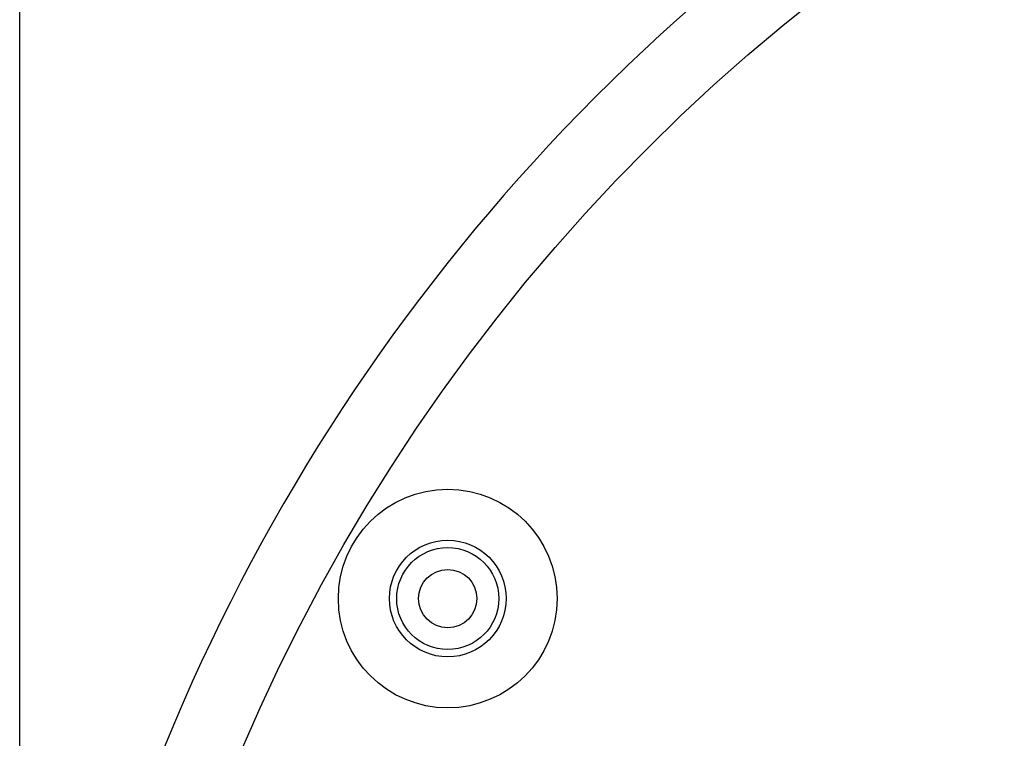
# Model space of a CAD drawing. Extents: x 554 to 1674, y -785 to 166.
# Drawn here: x 565 to 632, y -225 to -176 of the extents above; entities that cross this region are included whole.
import ezdxf

# ---------------------------------------------------------------- set-up
doc = ezdxf.new("R2010")
doc.units = 0
doc.header["$LTSCALE"] = 20
doc.linetypes.add('VERDECKT', pattern=[9.525, 6.35, -3.175])
doc.layers.get('0').update_dxf_attribs({"linetype": 'CONTINUOUS'})
doc.layers.add('HILF', color=2, linetype='CONTINUOUS')

# ---------------------------------------------------------------- blocks, each defined once
blk = doc.blocks.new('A$C560C38EC')
at = {"color": 3, "linetype": 'CONTINUOUS'}
blk.add_line((-135.102, -0.67), (-135.102, 139.33), dxfattribs=at)
for centre, radius in [((-0.102, -0.67), 130), ((-105.757, 60.33), 7.5), ((-105.757, 60.33), 4), ((-105.757, 60.33), 4), ((-105.757, 60.33), 2)]:
    blk.add_circle(centre, radius, dxfattribs=at)
at = {"color": 1, "linetype": 'VERDECKT'}
blk.add_circle((-105.757, 60.33), 3.5, dxfattribs=at)
blk.add_circle((-105.757, 60.33), 3.5, dxfattribs=at)
at = {"color": 3, "linetype": 'CONTINUOUS'}
blk.add_arc((-0.102, -0.67), 135, 105.64247, 360, dxfattribs=at)

msp = doc.modelspace()

# ---------------------------------------------------------------- block references
at = {"layer": 'HILF'}
msp.add_blockref('A$C560C38EC', (700, -275.83), dxfattribs=at)

doc.saveas('drawing.dxf')
